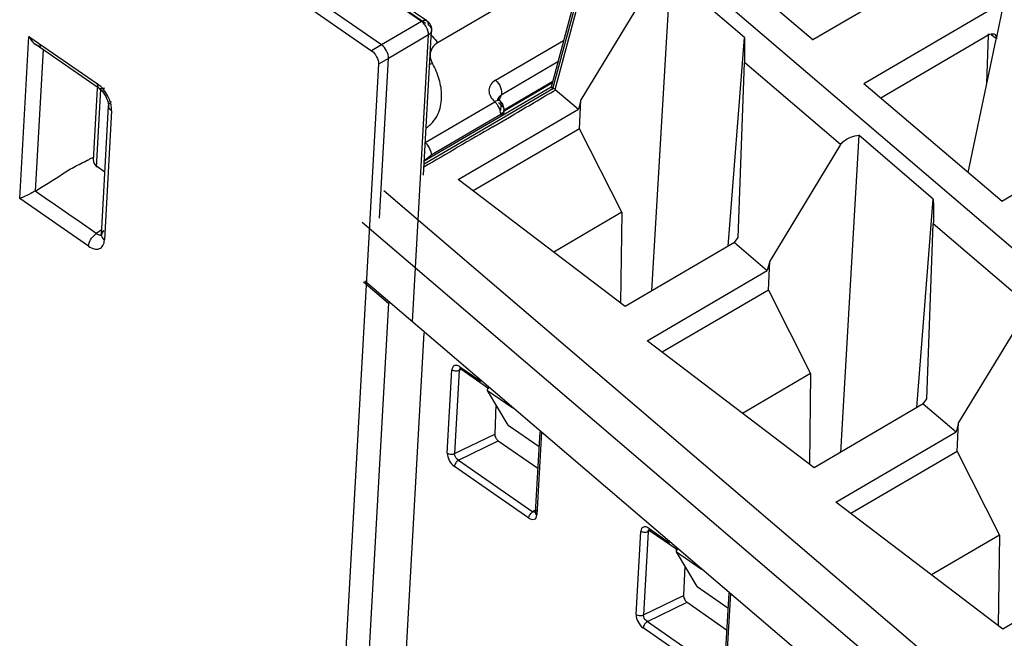
# Model space of a CAD drawing. Units: millimetres. Extents: x 0 to 420, y 0 to 297.
# Drawn here: x 301 to 315, y 212 to 221 of the extents above; entities that cross this region are included whole.
import ezdxf

# ---------------------------------------------------------------- set-up
doc = ezdxf.new("R2010")
doc.units = ezdxf.units.MM
doc.header["$LTSCALE"] = 23.1
doc.layers.get('0').update_dxf_attribs({"linetype": 'CONTINUOUS'})

msp = doc.modelspace()

# ---------------------------------------------------------------- linework, layer by layer
at = {"color": 9, "linetype": 'CONTINUOUS'}
for p, q in [((306.559, 221.081), (303.373, 223.285)), ((303.533, 223.19), (306.618, 221.056)), ((331.772, 203.654), (309.453, 222.732)), ((308.515, 220.099), (309.134, 222.418)), ((308.544, 220.072), (309.152, 222.35)), ((309.002, 222.051), (306.807, 220.768)), ((306.559, 221.081), (305.967, 220.733)), ((306.641, 221.089), (306.641, 221.089)), ((306.71, 220.948), (306.71, 220.948)), ((314.973, 220.882), (314.957, 220.893)), ((300.603, 218.454), (300.737, 220.859)), ((300.737, 220.859), (301.758, 220.153)), ((306.663, 220.881), (306.071, 220.533)), ((306.426, 216.631), (306.663, 220.881)), ((307.658, 220.209), (308.668, 220.8)), ((305.967, 220.733), (305.819, 220.647)), ((306.071, 220.532), (305.923, 220.448)), ((308.583, 220.48), (307.74, 219.988)), ((312.774, 219.254), (311.348, 220.472)), ((307.778, 219.767), (308.507, 220.193)), ((301.803, 220.069), (301.739, 218.918)), ((301.782, 220.088), (301.782, 220.088)), ((308.51, 220.079), (306.599, 218.962)), ((306.613, 219.285), (307.647, 219.889)), ((307.699, 219.944), (307.7, 219.947)), ((307.74, 219.988), (307.706, 219.908)), ((307.73, 219.898), (307.729, 219.899)), ((301.966, 219.753), (301.86, 217.84)), ((301.921, 219.829), (301.921, 219.829)), ((307.778, 219.735), (307.784, 219.768)), ((307.784, 219.758), (307.778, 219.735)), ((307.736, 219.701), (306.702, 219.097)), ((328.341, 199.472), (306.001, 218.569)), ((301.624, 217.748), (300.603, 218.454)), ((301.819, 217.991), (301.739, 217.934)), ((305.681, 218.103), (356.315, 174.821)), ((315.574, 216.86), (314.149, 218.079)), ((301.815, 217.916), (301.815, 217.916)), ((307.13, 215.958), (307.44, 215.744)), ((306.943, 214.68), (307.012, 215.912)), ((307.12, 215.904), (307.051, 214.672)), ((307.147, 215.917), (307.12, 215.904)), ((307.051, 214.672), (307.646, 214.96)), ((308.34, 214.993), (308.271, 213.761)), ((307.109, 214.574), (307.699, 214.86)), ((308.152, 213.715), (307.048, 214.479)), ((307.109, 214.574), (308.213, 213.81)), ((308.237, 213.827), (308.213, 213.81)), ((308.248, 213.799), (308.248, 213.799)), ((309.743, 212.286), (309.812, 213.518)), ((309.92, 213.511), (309.851, 212.278)), ((309.947, 213.524), (309.92, 213.511)), ((309.931, 213.564), (310.24, 213.35)), ((309.851, 212.278), (310.446, 212.567)), ((311.14, 212.6), (311.071, 211.368)), ((309.909, 212.181), (310.499, 212.467)), ((309.909, 212.181), (311.013, 211.417)), ((310.953, 211.322), (309.848, 212.086))]:
    msp.add_line(p, q, dxfattribs=at)
at = {"color": 6, "linetype": 'CONTINUOUS'}
for p, q in [((306.641, 221.089), (303.496, 223.264)), ((302.515, 222.932), (305.819, 220.647)), ((305.967, 220.733), (302.659, 223.022)), ((310.317, 222.553), (312.368, 220.807)), ((309.102, 222.427), (308.484, 220.107)), ((314.384, 221.985), (312.365, 220.806)), ((310.247, 221.786), (309.972, 217.083)), ((311.348, 220.841), (310.247, 221.786)), ((309.974, 221.647), (308.923, 219.92)), ((313.12, 220.161), (315.202, 221.378)), ((315.084, 220.823), (315.202, 221.378)), ((306.59, 218.803), (306.71, 220.948)), ((301.782, 220.088), (300.834, 220.744)), ((311.106, 217.746), (311.348, 220.841)), ((314.973, 220.882), (313.37, 219.944)), ((314.666, 218.841), (315.083, 220.817)), ((314.945, 220.165), (314.968, 220.879)), ((300.949, 220.664), (300.832, 218.565)), ((305.923, 220.447), (305.111, 205.908)), ((305.939, 218.162), (306.071, 220.533)), ((311.254, 217.878), (311.348, 220.472)), ((307.784, 219.757), (308.502, 220.176)), ((313.117, 220.159), (315.168, 218.414)), ((301.782, 220.088), (301.825, 220.05)), ((301.825, 220.05), (301.882, 219.969)), ((308.484, 220.107), (306.601, 219.007)), ((308.484, 220.107), (308.484, 220.107)), ((308.519, 220.048), (308.551, 220.066)), ((308.544, 220.072), (308.887, 219.779)), ((301.882, 219.969), (301.915, 219.883)), ((301.915, 219.883), (301.921, 219.829)), ((307.699, 219.944), (307.7, 219.947)), ((307.76, 219.863), (307.729, 219.898)), ((307.783, 219.797), (307.76, 219.863)), ((308.923, 219.92), (308.887, 219.779)), ((308.902, 219.49), (308.923, 219.92)), ((301.815, 217.916), (301.921, 219.829)), ((307.105, 218.737), (308.887, 219.779)), ((307.736, 219.761), (307.74, 219.838)), ((307.78, 219.696), (307.784, 219.758)), ((307.784, 219.768), (307.783, 219.797)), ((307.617, 219.517), (307.864, 219.662)), ((317.184, 219.592), (315.165, 218.412)), ((308.902, 219.49), (307.327, 218.569)), ((309.529, 218.25), (308.902, 219.49)), ((313.047, 219.393), (312.772, 214.69)), ((314.148, 218.447), (313.047, 219.393)), ((312.774, 219.254), (311.723, 217.526)), ((301.74, 218.938), (301.867, 218.85)), ((309.581, 216.855), (307.105, 218.737)), ((313.906, 215.353), (314.148, 218.447)), ((309.529, 218.25), (308.521, 217.661)), ((309.529, 218.25), (309.511, 216.909)), ((301.739, 217.934), (301.634, 218.008)), ((314.054, 215.484), (314.149, 218.079)), ((301.815, 217.916), (301.813, 217.905)), ((311.2, 217.802), (311.254, 217.878)), ((311.2, 217.802), (309.581, 216.855)), ((311.2, 217.802), (311.688, 217.385)), ((309.906, 216.344), (311.688, 217.385)), ((311.723, 217.526), (311.688, 217.385)), ((311.703, 217.096), (311.723, 217.526)), ((305.718, 217.236), (356.27, 174.024)), ((305.702, 217.217), (306.07, 216.903)), ((311.703, 217.096), (310.127, 216.175)), ((311.703, 217.096), (312.329, 215.857)), ((306.07, 216.903), (305.459, 205.968)), ((306.07, 216.903), (306.092, 216.916)), ((315.574, 216.86), (314.523, 215.133)), ((306.033, 206.304), (306.601, 216.464)), ((312.381, 214.462), (309.906, 216.344)), ((307.127, 215.934), (307.142, 215.926)), ((307.128, 215.933), (307.127, 215.934)), ((307.142, 215.926), (307.561, 215.636)), ((312.329, 215.857), (311.321, 215.268)), ((312.329, 215.857), (312.311, 214.515)), ((307.541, 215.607), (307.543, 215.648)), ((307.845, 215.093), (307.541, 215.607)), ((307.541, 215.607), (307.914, 215.349)), ((314, 215.408), (314.054, 215.484)), ((307.664, 215.398), (307.646, 214.96)), ((314, 215.408), (312.381, 214.462)), ((314, 215.408), (314.488, 214.992)), ((307.845, 215.093), (308.303, 214.776)), ((314.523, 215.133), (314.488, 214.992)), ((314.503, 214.702), (314.523, 215.133)), ((308.315, 214.995), (308.248, 213.799)), ((312.706, 213.95), (314.488, 214.992)), ((307.699, 214.86), (308.285, 214.454)), ((314.503, 214.702), (312.927, 213.782)), ((314.503, 214.702), (315.129, 213.463)), ((315.181, 212.068), (312.706, 213.95)), ((308.248, 213.799), (308.248, 213.795)), ((309.927, 213.54), (309.942, 213.532)), ((309.928, 213.54), (309.927, 213.54)), ((309.942, 213.532), (310.361, 213.242)), ((315.129, 213.463), (314.121, 212.874)), ((315.129, 213.463), (315.111, 212.122)), ((310.341, 213.213), (310.343, 213.255)), ((310.646, 212.699), (310.341, 213.213)), ((310.341, 213.213), (310.714, 212.955)), ((310.465, 213.005), (310.446, 212.567)), ((316.801, 213.014), (315.181, 212.068)), ((310.646, 212.699), (311.103, 212.383)), ((311.115, 212.601), (311.049, 211.406)), ((310.499, 212.467), (311.085, 212.06))]:
    msp.add_line(p, q, dxfattribs=at)
at = {"color": 7, "linetype": 'CONTINUOUS'}
msp.add_line((301.695, 219.016), (301.755, 220.089), dxfattribs=at)
at = {"color": 6, "linetype": 'CONTINUOUS'}
for points in [[(307.73, 219.898), (307.71, 219.92), (307.699, 219.944)], [(301.813, 217.905), (301.813, 217.903), (301.818, 217.911)], [(308.248, 213.795), (308.248, 213.793), (308.249, 213.796)]]:
    msp.add_lwpolyline(points, dxfattribs=at)
at = {"color": 9, "linetype": 'CONTINUOUS'}
for centre, radius, start, end in [((306.617, 220.946), 0.499, 277.2982, 282.0984), ((301.454, 219.737), 0.515, 47.1103, 53.7491), ((301.472, 219.757), 0.488, 40.2019, 47.1268), ((307.471, 219.69), 0.266, 38.3484, 42.367), ((307.768, 219.914), 0.0756, 145.3198, 154.472), ((307.459, 219.681), 0.28, 32.9434, 38.364), ((310.831, 219.515), 3.101, 176.5614, 176.7991)]:
    msp.add_arc(centre, radius, start, end, dxfattribs=at)
at = {"color": 6, "linetype": 'CONTINUOUS'}
for centre, radius, start, end in [((167.132, 459.262), 277.873, 300.42844, 300.58507), ((597.083, -276.514), 574.315, 120.266276, 120.384336), ((300.357, 221.537), 2.809, 296.6097, 297.5167), ((300.726, 220.826), 2.007, 297.5432, 298.2247), ((300.908, 220.487), 1.623, 298.2179, 299.2488)]:
    msp.add_arc(centre, radius, start, end, dxfattribs=at)
at = {"color": 9, "linetype": 'CONTINUOUS'}
for points, knots in [([(306.618, 221.097), (306.613, 221.097), (306.592, 221.097), (306.573, 221.089), (306.559, 221.081)], [0, 0, 0, 0, 0.219165, 1, 1, 1, 1]), ([(306.665, 221.024), (306.665, 221.029), (306.665, 221.046), (306.661, 221.063), (306.654, 221.074)], [0, 0, 0, 0, 0.280579, 1, 1, 1, 1]), ([(306.663, 220.881), (306.664, 220.887), (306.664, 220.911), (306.658, 220.936), (306.652, 220.954)], [0, 0, 0, 0, 0.229835, 1, 1, 1, 1]), ([(306.704, 220.924), (306.702, 220.92), (306.692, 220.902), (306.676, 220.889), (306.663, 220.881)], [0, 0, 0, 0, 0.231758, 1, 1, 1, 1]), ([(306.665, 221.024), (306.67, 221.021), (306.687, 221.007), (306.7, 220.989), (306.706, 220.975)], [0, 0, 0, 0, 0.273163, 1, 1, 1, 1]), ([(306.697, 220.894), (306.705, 220.882), (306.738, 220.837), (306.776, 220.795), (306.807, 220.768)], [0, 0, 0, 0, 0.258952, 1, 1, 1, 1]), ([(306.807, 220.768), (306.773, 220.748), (306.713, 220.697), (306.688, 220.62), (306.687, 220.583)], [0, 0, 0, 0, 0.52285, 1, 1, 1, 1]), ([(306.631, 219.503), (306.675, 219.534), (306.749, 219.604), (306.839, 219.765), (306.872, 219.978), (306.832, 220.227), (306.765, 220.383), (306.722, 220.458)], [0, 0, 0, 0, 0.153581, 0.28572, 0.520442, 0.752131, 1, 1, 1, 1]), ([(306.687, 220.583), (306.687, 220.573), (306.69, 220.529), (306.706, 220.487), (306.722, 220.458)], [0, 0, 0, 0, 0.241023, 1, 1, 1, 1]), ([(307.658, 220.209), (307.631, 220.193), (307.582, 220.151), (307.552, 220.059), (307.578, 219.963), (307.621, 219.912), (307.647, 219.889)], [0, 0, 0, 0, 0.254193, 0.485531, 0.726605, 1, 1, 1, 1]), ([(307.658, 220.209), (307.692, 220.18), (307.739, 220.111), (307.755, 220.022), (307.74, 219.988)], [0, 0, 0, 0, 0.546149, 1, 1, 1, 1]), ([(301.782, 220.088), (301.777, 220.091), (301.761, 220.109), (301.757, 220.134), (301.758, 220.153)], [0, 0, 0, 0, 0.227327, 1, 1, 1, 1]), ([(301.86, 220.093), (301.853, 220.089), (301.829, 220.079), (301.797, 220.077), (301.782, 220.088)], [0, 0, 0, 0, 0.286638, 1, 1, 1, 1]), ([(301.966, 219.753), (301.967, 219.77), (301.964, 219.846), (301.938, 219.92), (301.911, 219.972)], [0, 0, 0, 0, 0.225668, 1, 1, 1, 1]), ([(301.921, 219.829), (301.923, 219.848), (301.938, 219.873), (301.958, 219.889), (301.964, 219.893)], [0, 0, 0, 0, 0.733997, 1, 1, 1, 1]), ([(307.684, 219.904), (307.681, 219.904), (307.668, 219.9), (307.656, 219.894), (307.647, 219.889)], [0, 0, 0, 0, 0.228435, 1, 1, 1, 1]), ([(307.729, 219.899), (307.727, 219.901), (307.713, 219.909), (307.695, 219.908), (307.684, 219.904)], [0, 0, 0, 0, 0.217925, 1, 1, 1, 1]), ([(307.706, 219.957), (307.712, 219.966), (307.724, 219.977), (307.737, 219.986), (307.74, 219.988)], [0, 0, 0, 0, 0.732112, 1, 1, 1, 1]), ([(307.74, 219.838), (307.737, 219.841), (307.724, 219.852), (307.713, 219.866), (307.707, 219.876)], [0, 0, 0, 0, 0.266838, 1, 1, 1, 1]), ([(307.74, 219.838), (307.741, 219.842), (307.744, 219.857), (307.743, 219.874), (307.739, 219.884)], [0, 0, 0, 0, 0.289094, 1, 1, 1, 1]), ([(301.966, 219.753), (301.96, 219.757), (301.937, 219.776), (301.92, 219.807), (301.921, 219.829)], [0, 0, 0, 0, 0.271407, 1, 1, 1, 1]), ([(307.736, 219.701), (307.736, 219.711), (307.733, 219.758), (307.714, 219.803), (307.694, 219.834)], [0, 0, 0, 0, 0.222493, 1, 1, 1, 1]), ([(307.736, 219.701), (307.746, 219.707), (307.76, 219.718), (307.772, 219.733), (307.778, 219.735)], [0, 0, 0, 0, 0.65079, 1, 1, 1, 1]), ([(307.784, 219.768), (307.785, 219.773), (307.784, 219.792), (307.773, 219.81), (307.763, 219.819)], [0, 0, 0, 0, 0.267684, 1, 1, 1, 1]), ([(306.613, 219.285), (306.641, 219.261), (306.684, 219.202), (306.704, 219.131), (306.702, 219.097)], [0, 0, 0, 0, 0.519365, 1, 1, 1, 1]), ([(306.607, 219.012), (306.614, 219.021), (306.642, 219.053), (306.675, 219.081), (306.702, 219.097)], [0, 0, 0, 0, 0.265611, 1, 1, 1, 1]), ([(301.857, 217.981), (301.851, 217.977), (301.831, 217.961), (301.816, 217.935), (301.815, 217.916)], [0, 0, 0, 0, 0.266003, 1, 1, 1, 1]), ([(301.624, 217.748), (301.626, 217.781), (301.651, 217.848), (301.697, 217.902), (301.725, 217.924)], [0, 0, 0, 0, 0.475842, 1, 1, 1, 1]), ([(301.624, 217.748), (301.65, 217.73), (301.701, 217.702), (301.787, 217.701), (301.848, 217.758), (301.857, 217.812), (301.86, 217.84)], [0, 0, 0, 0, 0.291571, 0.522137, 0.737639, 1, 1, 1, 1]), ([(301.794, 217.911), (301.789, 217.911), (301.77, 217.915), (301.752, 217.925), (301.739, 217.934)], [0, 0, 0, 0, 0.222731, 1, 1, 1, 1]), ([(301.815, 217.916), (301.814, 217.909), (301.818, 217.878), (301.841, 217.853), (301.86, 217.84)], [0, 0, 0, 0, 0.234171, 1, 1, 1, 1]), ([(307.03, 215.963), (307.028, 215.96), (307.017, 215.945), (307.013, 215.926), (307.012, 215.912)], [0, 0, 0, 0, 0.223851, 1, 1, 1, 1]), ([(307.13, 215.958), (307.114, 215.969), (307.08, 215.987), (307.041, 215.975), (307.03, 215.963)], [0, 0, 0, 0, 0.566193, 1, 1, 1, 1]), ([(307.12, 215.904), (307.12, 215.908), (307.122, 215.92), (307.13, 215.932), (307.138, 215.936)], [0, 0, 0, 0, 0.285867, 1, 1, 1, 1]), ([(307.12, 215.904), (307.114, 215.901), (307.09, 215.893), (307.062, 215.893), (307.043, 215.898)], [0, 0, 0, 0, 0.235646, 1, 1, 1, 1]), ([(306.943, 214.68), (306.941, 214.642), (306.966, 214.565), (307.015, 214.502), (307.048, 214.479)], [0, 0, 0, 0, 0.48864, 1, 1, 1, 1]), ([(306.943, 214.68), (306.95, 214.675), (306.984, 214.659), (307.026, 214.66), (307.051, 214.672)], [0, 0, 0, 0, 0.241758, 1, 1, 1, 1]), ([(307.109, 214.574), (307.083, 214.59), (307.057, 214.624), (307.05, 214.663), (307.051, 214.672)], [0, 0, 0, 0, 0.77115, 1, 1, 1, 1]), ([(307.109, 214.574), (307.092, 214.565), (307.065, 214.535), (307.049, 214.498), (307.048, 214.479)], [0, 0, 0, 0, 0.509512, 1, 1, 1, 1]), ([(308.152, 213.715), (308.153, 213.734), (308.169, 213.771), (308.196, 213.801), (308.213, 213.81)], [0, 0, 0, 0, 0.490488, 1, 1, 1, 1]), ([(308.152, 213.715), (308.175, 213.7), (308.222, 213.681), (308.265, 213.72), (308.27, 213.747), (308.271, 213.761)], [0, 0, 0, 0, 0.515127, 0.733876, 1, 1, 1, 1]), ([(308.255, 213.801), (308.253, 213.8), (308.238, 213.794), (308.222, 213.803), (308.213, 213.81)], [0, 0, 0, 0, 0.208911, 1, 1, 1, 1]), ([(308.268, 213.83), (308.265, 213.828), (308.256, 213.82), (308.249, 213.808), (308.248, 213.799)], [0, 0, 0, 0, 0.280011, 1, 1, 1, 1]), ([(308.248, 213.799), (308.248, 213.796), (308.25, 213.78), (308.261, 213.768), (308.271, 213.761)], [0, 0, 0, 0, 0.227151, 1, 1, 1, 1]), ([(309.931, 213.564), (309.914, 213.576), (309.88, 213.594), (309.841, 213.581), (309.831, 213.57)], [0, 0, 0, 0, 0.566193, 1, 1, 1, 1]), ([(309.831, 213.57), (309.828, 213.567), (309.817, 213.552), (309.813, 213.532), (309.812, 213.518)], [0, 0, 0, 0, 0.223851, 1, 1, 1, 1]), ([(309.92, 213.511), (309.914, 213.508), (309.89, 213.499), (309.862, 213.5), (309.843, 213.505)], [0, 0, 0, 0, 0.235646, 1, 1, 1, 1]), ([(309.92, 213.511), (309.92, 213.514), (309.922, 213.527), (309.93, 213.539), (309.938, 213.543)], [0, 0, 0, 0, 0.285867, 1, 1, 1, 1]), ([(309.743, 212.286), (309.741, 212.248), (309.766, 212.171), (309.815, 212.108), (309.848, 212.086)], [0, 0, 0, 0, 0.48864, 1, 1, 1, 1]), ([(309.743, 212.286), (309.751, 212.281), (309.784, 212.265), (309.826, 212.266), (309.851, 212.278)], [0, 0, 0, 0, 0.241758, 1, 1, 1, 1]), ([(309.909, 212.181), (309.883, 212.196), (309.857, 212.231), (309.851, 212.27), (309.851, 212.278)], [0, 0, 0, 0, 0.77115, 1, 1, 1, 1]), ([(309.909, 212.181), (309.892, 212.171), (309.865, 212.142), (309.849, 212.105), (309.848, 212.086)], [0, 0, 0, 0, 0.509512, 1, 1, 1, 1])]:
    msp.add_open_spline(points, degree=3, knots=knots, dxfattribs=at)
for points in [[(306.588, 221.057), (306.579, 221.066), (306.569, 221.074), (306.559, 221.081)], [(306.636, 220.991), (306.624, 221.016), (306.607, 221.038), (306.588, 221.057)], [(306.641, 221.089), (306.634, 221.093), (306.626, 221.096), (306.618, 221.097)], [(306.654, 221.074), (306.651, 221.08), (306.646, 221.085), (306.641, 221.089)], [(306.652, 220.954), (306.648, 220.967), (306.643, 220.979), (306.636, 220.991)], [(306.71, 220.948), (306.709, 220.94), (306.707, 220.931), (306.704, 220.924)], [(306.706, 220.975), (306.709, 220.966), (306.71, 220.957), (306.71, 220.948)], [(301.911, 219.972), (301.893, 220.007), (301.871, 220.041), (301.845, 220.072)], [(307.667, 219.869), (307.661, 219.876), (307.654, 219.883), (307.647, 219.889)], [(307.693, 219.918), (307.693, 219.927), (307.695, 219.936), (307.699, 219.944)], [(307.739, 219.884), (307.737, 219.889), (307.734, 219.894), (307.73, 219.898)], [(307.763, 219.819), (307.757, 219.828), (307.749, 219.836), (307.741, 219.843)], [(307.778, 219.735), (307.774, 219.725), (307.768, 219.716), (307.761, 219.709)], [(307.782, 219.777), (307.783, 219.771), (307.784, 219.764), (307.784, 219.758)], [(307.761, 219.709), (307.754, 219.701), (307.745, 219.694), (307.735, 219.688)], [(301.725, 217.924), (301.73, 217.928), (301.734, 217.931), (301.739, 217.934)], [(301.816, 217.914), (301.809, 217.911), (301.801, 217.911), (301.794, 217.911)], [(307.13, 215.958), (307.13, 215.95), (307.131, 215.941), (307.135, 215.935)], [(307.135, 215.935), (307.136, 215.931), (307.139, 215.928), (307.142, 215.926)], [(307.142, 215.926), (307.146, 215.923), (307.151, 215.921), (307.156, 215.921)], [(307.043, 215.898), (307.032, 215.901), (307.021, 215.905), (307.012, 215.912)], [(309.843, 213.505), (309.832, 213.507), (309.821, 213.512), (309.812, 213.518)], [(309.931, 213.564), (309.93, 213.556), (309.931, 213.548), (309.935, 213.541)], [(309.935, 213.541), (309.937, 213.537), (309.939, 213.534), (309.942, 213.532)], [(309.942, 213.532), (309.946, 213.529), (309.952, 213.528), (309.956, 213.528)]]:
    msp.add_open_spline(points, degree=3, dxfattribs=at)
at = {"color": 6, "linetype": 'CONTINUOUS'}
for points in [[(306.641, 221.089), (306.667, 221.071), (306.688, 221.044), (306.699, 221.015)], [(306.699, 221.015), (306.707, 220.994), (306.711, 220.971), (306.71, 220.948)], [(315.03, 220.899), (315.04, 220.898), (315.05, 220.895), (315.058, 220.89)], [(315.058, 220.89), (315.062, 220.887), (315.066, 220.883), (315.07, 220.879)], [(300.834, 220.743), (300.849, 220.733), (300.867, 220.724), (300.885, 220.719)], [(315.083, 220.826), (315.057, 220.844), (315.033, 220.864), (315.007, 220.884)], [(300.885, 220.719), (300.896, 220.717), (300.906, 220.716), (300.917, 220.716)], [(301.696, 219.016), (301.695, 219.006), (301.697, 218.995), (301.7, 218.986)], [(301.7, 218.986), (301.703, 218.977), (301.709, 218.969), (301.715, 218.961)], [(301.715, 218.961), (301.722, 218.952), (301.731, 218.944), (301.74, 218.938)], [(301.634, 218.008), (301.366, 218.193), (301.099, 218.38), (300.831, 218.565)], [(307.671, 214.888), (307.679, 214.878), (307.688, 214.868), (307.699, 214.861)], [(310.471, 212.494), (310.479, 212.484), (310.488, 212.474), (310.499, 212.467)]]:
    msp.add_open_spline(points, degree=3, dxfattribs=at)
for points, knots in [([(314.973, 220.882), (314.978, 220.885), (314.996, 220.894), (315.016, 220.899), (315.03, 220.899)], [0, 0, 0, 0, 0.279693, 1, 1, 1, 1]), ([(300.737, 220.859), (300.743, 220.847), (300.768, 220.804), (300.803, 220.765), (300.834, 220.743)], [0, 0, 0, 0, 0.255896, 1, 1, 1, 1]), ([(311.348, 220.841), (311.349, 220.811), (311.352, 220.688), (311.352, 220.565), (311.348, 220.472)], [0, 0, 0, 0, 0.242104, 1, 1, 1, 1]), ([(315.07, 220.879), (315.072, 220.875), (315.082, 220.858), (315.085, 220.838), (315.084, 220.823)], [0, 0, 0, 0, 0.223403, 1, 1, 1, 1]), ([(305.819, 220.647), (305.851, 220.625), (305.901, 220.562), (305.925, 220.485), (305.923, 220.447)], [0, 0, 0, 0, 0.511802, 1, 1, 1, 1]), ([(306.071, 220.533), (306.073, 220.571), (306.049, 220.648), (306, 220.711), (305.967, 220.733)], [0, 0, 0, 0, 0.488155, 1, 1, 1, 1]), ([(308.54, 220.074), (308.532, 220.079), (308.519, 220.088), (308.502, 220.1), (308.491, 220.104), (308.485, 220.108), (308.484, 220.107)], [0, 0, 0, 0, 0.429517, 0.741637, 0.92819, 1, 1, 1, 1]), ([(308.484, 220.107), (308.484, 220.106), (308.487, 220.103), (308.494, 220.093), (308.503, 220.085), (308.51, 220.079)], [0, 0, 0, 0, 0.090944, 0.293838, 1, 1, 1, 1]), ([(312.774, 219.254), (312.786, 219.274), (312.859, 219.352), (312.967, 219.381), (313.047, 219.393)], [0, 0, 0, 0, 0.231285, 1, 1, 1, 1]), ([(300.831, 218.565), (300.895, 218.605), (301.024, 218.682), (301.214, 218.803), (301.406, 218.926), (301.545, 218.991), (301.615, 219.026)], [0, 0, 0, 0, 0.248228, 0.495029, 0.743211, 1, 1, 1, 1]), ([(300.832, 218.565), (300.811, 218.553), (300.736, 218.513), (300.659, 218.476), (300.603, 218.454)], [0, 0, 0, 0, 0.284188, 1, 1, 1, 1]), ([(314.148, 218.447), (314.149, 218.418), (314.152, 218.295), (314.152, 218.172), (314.149, 218.079)], [0, 0, 0, 0, 0.242103, 1, 1, 1, 1]), ([(307.645, 214.963), (307.645, 214.957), (307.647, 214.931), (307.659, 214.905), (307.671, 214.888)], [0, 0, 0, 0, 0.221528, 1, 1, 1, 1]), ([(310.445, 212.57), (310.445, 212.564), (310.447, 212.537), (310.459, 212.511), (310.471, 212.494)], [0, 0, 0, 0, 0.221528, 1, 1, 1, 1])]:
    msp.add_open_spline(points, degree=3, knots=knots, dxfattribs=at)

doc.saveas('drawing.dxf')
